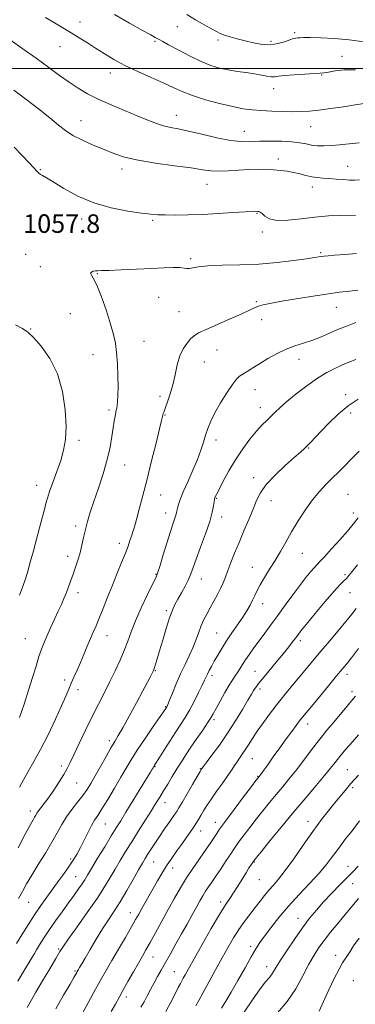
# Model space of a CAD drawing. Extents: x 2122300 to 2125200, y 287300 to 290200.
# Drawn here: x 2123277 to 2123423, y 288596 to 289021 of the extents above; entities that cross this region are included whole.
import ezdxf

# ---------------------------------------------------------------- set-up
doc = ezdxf.new("R2010")
doc.units = 0
doc.header["$MEASUREMENT"] = 0
for name, color, linetype, lineweight in [('CONTOUR INDEX', 41, 'Continuous', 13), ('CONTOUR INTERMEDIATE', 44, 'Continuous', 0), ('GRID LINE', 7, 'Continuous', 0), ('SPOT ELEVATION', 7, 'Continuous', 0), ('SPOT ELEVATION DTM', 2, 'Continuous', 13)]:
    doc.layers.add(name, color=color, linetype=linetype, lineweight=lineweight)
doc.styles.add('Style-WORKING', font='WORKING.shx')

msp = doc.modelspace()

# ---------------------------------------------------------------- linework, layer by layer
at = {"layer": 'CONTOUR INDEX', "flags": 128}
for points, elevation in [([(2123426.426, 288984.843), (2123422.596, 288984.265), (2123417.508, 288983.49), (2123411.909, 288982.663), (2123406.755, 288981.965), (2123402.712, 288981.535), (2123399.27, 288981.344), (2123395.631, 288981.321), (2123391.229, 288981.405), (2123386.442, 288981.57), (2123381.884, 288981.801), (2123377.941, 288982.112), (2123374.085, 288982.63), (2123369.561, 288983.512), (2123363.901, 288984.855), (2123357.776, 288986.51), (2123352.148, 288988.269), (2123347.663, 288989.985), (2123343.733, 288991.761), (2123339.458, 288993.762), (2123334.208, 288996.099), (2123328.441, 288998.67), (2123322.884, 289001.321), (2123318.097, 289003.92), (2123313.975, 289006.428), (2123310.247, 289008.827), (2123306.675, 289011.109), (2123303.159, 289013.297), (2123299.637, 289015.421), (2123296.05, 289017.524), (2123292.369, 289019.694), (2123288.573, 289022.034)], 1050), ([(2123423.717, 288904.26), (2123420.109, 288903.797), (2123415.741, 288903.271), (2123410.205, 288902.533), (2123403.37, 288901.496), (2123396.204, 288900.33), (2123389.954, 288899.27), (2123385.551, 288898.486), (2123382.681, 288897.884), (2123380.717, 288897.306), (2123379.011, 288896.59), (2123376.842, 288895.543), (2123373.471, 288893.97), (2123368.501, 288891.789), (2123362.908, 288889.378), (2123358.015, 288887.235), (2123354.794, 288885.698), (2123352.829, 288884.485), (2123351.356, 288883.16), (2123349.774, 288881.344), (2123348.141, 288878.9), (2123346.678, 288875.752), (2123345.536, 288871.896), (2123344.583, 288867.636), (2123343.617, 288863.346), (2123342.504, 288859.382), (2123341.377, 288856.001), (2123340.441, 288853.435), (2123339.843, 288851.822), (2123339.516, 288850.899), (2123339.335, 288850.309), (2123339.158, 288849.594), (2123338.756, 288847.899), (2123337.88, 288844.273), (2123336.377, 288838.142), (2123334.469, 288830.446), (2123332.474, 288822.5), (2123330.665, 288815.428), (2123329.129, 288809.566), (2123327.906, 288805.057), (2123327.007, 288801.928), (2123326.328, 288799.737), (2123325.736, 288797.925), (2123325.094, 288795.983), (2123324.26, 288793.597), (2123323.088, 288790.5), (2123321.484, 288786.519), (2123319.56, 288781.843), (2123317.48, 288776.757), (2123315.402, 288771.564), (2123313.455, 288766.657), (2123311.763, 288762.451), (2123310.396, 288759.193), (2123309.21, 288756.462), (2123308.007, 288753.674), (2123306.638, 288750.393), (2123305.151, 288746.8), (2123303.642, 288743.223), (2123302.199, 288739.937), (2123300.867, 288736.971), (2123299.684, 288734.299), (2123298.615, 288731.775), (2123297.35, 288728.783), (2123295.506, 288724.589), (2123292.841, 288718.763), (2123289.669, 288712.102), (2123286.441, 288705.707), (2123283.536, 288700.439), (2123281.044, 288696.2), (2123278.98, 288692.651), (2123277.314, 288689.458)], 1060), ([(2123423.877, 288805.812), (2123421.61, 288803.004), (2123419.181, 288800.111), (2123415.917, 288796.368), (2123412.344, 288792.355), (2123409.282, 288788.991), (2123407.314, 288786.915), (2123406.059, 288785.643), (2123404.899, 288784.414), (2123403.316, 288782.587), (2123401.217, 288780.005), (2123398.61, 288776.634), (2123395.55, 288772.52), (2123392.267, 288768.024), (2123389.034, 288763.589), (2123386.074, 288759.57), (2123383.399, 288755.966), (2123380.97, 288752.69), (2123378.759, 288749.673), (2123376.797, 288746.928), (2123375.126, 288744.488), (2123373.767, 288742.373), (2123372.642, 288740.555), (2123371.652, 288738.989), (2123370.681, 288737.567), (2123369.552, 288735.905), (2123368.075, 288733.55), (2123366.158, 288730.258), (2123364.113, 288726.614), (2123362.354, 288723.41), (2123361.137, 288721.173), (2123360.092, 288719.37), (2123358.691, 288717.204), (2123356.57, 288714.105), (2123354.014, 288710.416), (2123351.472, 288706.71), (2123349.282, 288703.413), (2123347.341, 288700.383), (2123345.439, 288697.331), (2123343.425, 288694.066), (2123341.41, 288690.78), (2123339.563, 288687.762), (2123337.969, 288685.158), (2123336.356, 288682.549), (2123334.367, 288679.372), (2123331.763, 288675.252), (2123328.796, 288670.56), (2123325.838, 288665.854), (2123323.185, 288661.576), (2123320.821, 288657.687), (2123318.651, 288654.031), (2123316.526, 288650.396), (2123314.067, 288646.341), (2123310.838, 288641.37), (2123306.642, 288635.278), (2123302.221, 288629.032), (2123298.557, 288623.894), (2123296.301, 288620.667), (2123294.796, 288618.339), (2123293.058, 288615.441), (2123290.388, 288610.954), (2123287.244, 288605.67), (2123284.369, 288600.829), (2123282.28, 288597.271), (2123280.583, 288594.218)], 1070), ([(2123423.953, 288712.074), (2123421.341, 288709.04), (2123418.539, 288705.775), (2123415.968, 288702.723), (2123413.878, 288700.148), (2123411.838, 288697.593), (2123409.246, 288694.42), (2123405.644, 288690.138), (2123401.153, 288684.839), (2123396.037, 288678.763), (2123390.643, 288672.267), (2123385.647, 288666.194), (2123381.809, 288661.5), (2123379.657, 288658.861), (2123378.795, 288657.796), (2123378.595, 288657.541), (2123378.519, 288657.433), (2123378.377, 288657.221), (2123378.068, 288656.759), (2123377.498, 288655.902), (2123376.601, 288654.513), (2123375.317, 288652.46), (2123373.639, 288649.713), (2123371.761, 288646.657), (2123369.929, 288643.782), (2123368.265, 288641.325), (2123366.395, 288638.528), (2123363.818, 288634.38), (2123360.258, 288628.299), (2123356.324, 288621.402), (2123352.847, 288615.234), (2123350.463, 288610.979), (2123349.019, 288608.383), (2123348.164, 288606.831), (2123347.564, 288605.726), (2123346.939, 288604.546), (2123346.022, 288602.786), (2123344.608, 288600.074), (2123342.747, 288596.563), (2123340.547, 288592.537)], 1080), ([(2123424.262, 288624.198), (2123421.859, 288620.834), (2123420.332, 288618.45), (2123419.268, 288616.732), (2123418.286, 288615.303), (2123417.132, 288613.558), (2123415.586, 288610.829), (2123413.52, 288606.702), (2123411.181, 288601.767), (2123408.909, 288596.865), (2123406.956, 288592.672)], 1090)]:
    msp.add_lwpolyline(points, dxfattribs=dict(at, elevation=elevation))
at = {"layer": 'CONTOUR INTERMEDIATE', "flags": 128}
for points, elevation in [([(2123422.641, 288999.436), (2123417.808, 288999.347), (2123413.86, 288998.935), (2123410.954, 288998.469), (2123409.053, 288998.155), (2123407.337, 288997.958), (2123404.79, 288997.782), (2123400.766, 288997.551), (2123396.097, 288997.267), (2123391.987, 288996.951), (2123389.309, 288996.638), (2123387.632, 288996.423), (2123386.195, 288996.413), (2123384.357, 288996.679), (2123381.954, 288997.141), (2123378.942, 288997.683), (2123375.34, 288998.216), (2123371.424, 288998.762), (2123367.533, 288999.376), (2123363.876, 289000.14), (2123360.141, 289001.264), (2123355.887, 289002.985), (2123350.901, 289005.402), (2123345.895, 289008.037), (2123341.811, 289010.273), (2123339.318, 289011.655), (2123337.992, 289012.393), (2123337.135, 289012.86), (2123336.054, 289013.433), (2123334.063, 289014.504), (2123330.48, 289016.466), (2123324.943, 289019.552), (2123318.363, 289023.343)], 1048), ([(2123426.411, 289011.549), (2123419.993, 289012.365), (2123413.543, 289012.92), (2123407.681, 289013.234), (2123403.09, 289013.366), (2123400.231, 289013.371), (2123398.675, 289013.303), (2123397.771, 289013.213), (2123396.936, 289013.118), (2123395.851, 289012.9), (2123394.264, 289012.409), (2123391.994, 289011.582), (2123389.133, 289010.727), (2123385.839, 289010.242), (2123382.274, 289010.414), (2123378.59, 289011.084), (2123374.941, 289011.98), (2123371.487, 289012.875), (2123368.428, 289013.704), (2123365.97, 289014.446), (2123364.175, 289015.124), (2123362.524, 289015.942), (2123360.356, 289017.15), (2123357.213, 289018.91), (2123353.456, 289021.039), (2123349.651, 289023.266)], 1046), ([(2123424.339, 288967.819), (2123419.898, 288967.453), (2123415.786, 288967.017), (2123412.112, 288966.669), (2123408.943, 288966.538), (2123406.187, 288966.633), (2123403.711, 288966.932), (2123401.331, 288967.397), (2123398.646, 288967.91), (2123395.203, 288968.337), (2123390.745, 288968.569), (2123385.801, 288968.618), (2123381.096, 288968.524), (2123377.091, 288968.367), (2123373.194, 288968.4), (2123368.55, 288968.916), (2123362.631, 288970.083), (2123356.21, 288971.576), (2123350.39, 288972.944), (2123345.98, 288973.865), (2123342.62, 288974.528), (2123339.658, 288975.249), (2123336.503, 288976.295), (2123332.806, 288977.729), (2123328.274, 288979.568), (2123322.789, 288981.79), (2123316.915, 288984.235), (2123311.388, 288986.705), (2123306.742, 288989.069), (2123302.71, 288991.451), (2123298.82, 288994.04), (2123294.649, 288997.007), (2123289.943, 289000.437), (2123284.496, 289004.398), (2123278.307, 289008.829), (2123272.201, 289013.153)], 1052), ([(2123424.444, 288951.817), (2123422.294, 288951.757), (2123420.079, 288951.803), (2123417.337, 288951.976), (2123414.274, 288952.22), (2123411.261, 288952.463), (2123408.577, 288952.658), (2123406.128, 288952.883), (2123403.728, 288953.244), (2123401.225, 288953.804), (2123398.608, 288954.471), (2123395.905, 288955.108), (2123393.129, 288955.607), (2123390.253, 288955.971), (2123387.239, 288956.229), (2123384.032, 288956.399), (2123380.512, 288956.446), (2123376.539, 288956.324), (2123372.087, 288956.026), (2123367.567, 288955.709), (2123363.5, 288955.57), (2123360.124, 288955.761), (2123356.528, 288956.264), (2123351.518, 288957.016), (2123344.364, 288957.96), (2123336.194, 288959.066), (2123328.605, 288960.311), (2123322.768, 288961.682), (2123318.172, 288963.212), (2123313.881, 288964.944), (2123309.217, 288966.896), (2123304.516, 288968.98), (2123300.372, 288971.084), (2123297.127, 288973.179), (2123294.12, 288975.56), (2123290.442, 288978.604), (2123285.5, 288982.508), (2123279.972, 288986.738), (2123274.854, 288990.578)], 1054), ([(2123422.744, 288936.527), (2123420.021, 288936.546), (2123416.03, 288936.491), (2123410.945, 288936.27), (2123405.159, 288935.789), (2123399.109, 288935.044), (2123393.405, 288934.39), (2123388.699, 288934.274), (2123385.463, 288934.98), (2123383.449, 288936.15), (2123382.229, 288937.264), (2123381.422, 288937.92), (2123380.831, 288938.189), (2123380.305, 288938.26), (2123379.595, 288938.279), (2123378.053, 288938.228), (2123374.937, 288938.044), (2123369.787, 288937.698), (2123363.3, 288937.284), (2123356.458, 288936.928), (2123350.121, 288936.727), (2123344.66, 288936.664), (2123340.321, 288936.693), (2123337.112, 288936.791), (2123334.079, 288937.031), (2123330.029, 288937.508), (2123324.124, 288938.339), (2123316.951, 288939.725), (2123309.449, 288941.888), (2123302.469, 288944.891), (2123296.488, 288948.157), (2123291.893, 288950.953), (2123288.925, 288952.729), (2123287.231, 288953.688), (2123286.314, 288954.217), (2123285.686, 288954.701), (2123284.902, 288955.51), (2123283.528, 288957.009), (2123281.262, 288959.439), (2123278.32, 288962.543), (2123275.053, 288965.937)], 1056), ([(2123423.111, 288920.113), (2123418.025, 288919.663), (2123413.659, 288919.273), (2123410.799, 288919.015), (2123409.118, 288918.853), (2123408.009, 288918.725), (2123406.842, 288918.559), (2123404.894, 288918.264), (2123401.419, 288917.74), (2123395.909, 288916.948), (2123388.807, 288916.084), (2123380.796, 288915.404), (2123372.583, 288915.078), (2123364.981, 288914.945), (2123358.829, 288914.755), (2123354.717, 288914.342), (2123352.252, 288913.86), (2123350.791, 288913.543), (2123349.72, 288913.554), (2123348.522, 288913.762), (2123346.707, 288913.964), (2123343.85, 288913.999), (2123339.792, 288913.868), (2123334.442, 288913.616), (2123327.938, 288913.29), (2123321.348, 288912.968), (2123315.973, 288912.732), (2123312.745, 288912.635), (2123311.119, 288912.604), (2123310.183, 288912.538), (2123309.232, 288912.353), (2123308.386, 288912.04), (2123307.971, 288911.61), (2123308.244, 288910.947), (2123309.195, 288909.443), (2123310.743, 288906.363), (2123312.756, 288901.316), (2123314.887, 288895.271), (2123316.739, 288889.542), (2123318.012, 288885.067), (2123318.797, 288881.289), (2123319.284, 288877.28), (2123319.63, 288872.399), (2123319.852, 288867.165), (2123319.936, 288862.386), (2123319.878, 288858.704), (2123319.727, 288856.084), (2123319.54, 288854.328), (2123319.363, 288853.2), (2123319.175, 288852.328), (2123318.941, 288851.305), (2123318.631, 288849.777), (2123318.249, 288847.598), (2123317.806, 288844.675), (2123317.277, 288840.933), (2123316.496, 288836.361), (2123315.261, 288830.968), (2123313.47, 288824.869), (2123311.407, 288818.624), (2123309.455, 288812.901), (2123307.913, 288808.19), (2123306.746, 288804.279), (2123305.83, 288800.777), (2123305.05, 288797.365), (2123304.304, 288794), (2123303.493, 288790.71), (2123302.548, 288787.52), (2123301.517, 288784.448), (2123300.477, 288781.505), (2123299.486, 288778.701), (2123298.526, 288776.03), (2123297.561, 288773.483), (2123296.544, 288771.012), (2123295.401, 288768.414), (2123294.047, 288765.451), (2123292.448, 288761.991), (2123290.766, 288758.337), (2123289.214, 288754.899), (2123287.939, 288751.934), (2123286.833, 288749.08), (2123285.726, 288745.824), (2123284.465, 288741.751), (2123282.985, 288736.866), (2123281.24, 288731.275), (2123279.251, 288725.221), (2123277.308, 288719.5)], 1058), ([(2123275.575, 288889.146), (2123278.58, 288887.589), (2123280.881, 288886.051), (2123283.389, 288883.726), (2123286.733, 288879.959), (2123290.416, 288874.71), (2123293.664, 288868.091), (2123295.862, 288860.369), (2123297.051, 288852.418), (2123297.432, 288845.263), (2123297.186, 288839.625), (2123296.396, 288835.004), (2123295.123, 288830.591), (2123293.475, 288825.822), (2123291.752, 288821.115), (2123290.303, 288817.129), (2123289.365, 288814.276), (2123288.728, 288811.972), (2123288.071, 288809.384), (2123287.142, 288805.866), (2123285.969, 288801.526), (2123284.652, 288796.658), (2123283.282, 288791.572), (2123281.938, 288786.633), (2123280.691, 288782.222), (2123279.58, 288778.584), (2123278.497, 288775.431), (2123277.299, 288772.34)], 1056), ([(2123422.789, 288890.187), (2123419.182, 288888.849), (2123415.331, 288887.289), (2123411.435, 288885.586), (2123407.574, 288883.907), (2123403.803, 288882.439), (2123400.142, 288881.282), (2123396.487, 288880.175), (2123392.703, 288878.769), (2123388.728, 288876.832), (2123384.792, 288874.597), (2123381.197, 288872.418), (2123378.19, 288870.579), (2123375.782, 288869.108), (2123373.931, 288867.965), (2123372.523, 288867.015), (2123371.176, 288865.729), (2123369.442, 288863.482), (2123367.036, 288859.89), (2123364.33, 288855.525), (2123361.863, 288851.2), (2123360.043, 288847.539), (2123358.761, 288844.41), (2123357.778, 288841.495), (2123356.857, 288838.483), (2123355.767, 288835.103), (2123354.277, 288831.091), (2123352.271, 288826.349), (2123350.085, 288821.433), (2123348.169, 288817.06), (2123346.867, 288813.786), (2123346.098, 288811.508), (2123345.679, 288809.961), (2123345.435, 288808.877), (2123345.238, 288807.986), (2123344.969, 288807.018), (2123344.515, 288805.664), (2123343.768, 288803.467), (2123342.624, 288799.935), (2123341.061, 288794.882), (2123339.385, 288789.37), (2123337.98, 288784.769), (2123337.073, 288781.969), (2123336.242, 288779.943), (2123334.904, 288777.183), (2123332.678, 288772.621), (2123329.991, 288766.954), (2123327.475, 288761.32), (2123325.586, 288756.578), (2123324.098, 288752.482), (2123322.612, 288748.506), (2123320.813, 288744.235), (2123318.721, 288739.692), (2123316.439, 288735.013), (2123314.045, 288730.272), (2123311.513, 288725.308), (2123308.794, 288719.901), (2123305.904, 288713.999), (2123303.132, 288708.235), (2123300.834, 288703.41), (2123299.221, 288700.043), (2123297.929, 288697.524), (2123296.45, 288694.96), (2123294.424, 288691.709), (2123292.089, 288688.131), (2123289.831, 288684.836), (2123287.967, 288682.298), (2123286.532, 288680.462), (2123285.494, 288679.137), (2123284.797, 288678.138), (2123284.294, 288677.301), (2123283.82, 288676.468), (2123283.168, 288675.37), (2123281.985, 288673.285), (2123279.884, 288669.381), (2123276.653, 288663.197)], 1062), ([(2123422.861, 288874.23), (2123419.874, 288873.082), (2123416.845, 288871.843), (2123413.689, 288870.41), (2123410.222, 288868.574), (2123406.238, 288866.101), (2123401.674, 288862.888), (2123397.044, 288859.362), (2123393.003, 288856.079), (2123390.027, 288853.465), (2123387.862, 288851.405), (2123386.075, 288849.652), (2123384.276, 288847.943), (2123382.262, 288845.95), (2123379.876, 288843.33), (2123377.03, 288839.84), (2123373.915, 288835.628), (2123370.79, 288830.943), (2123367.903, 288826.092), (2123365.452, 288821.609), (2123363.624, 288818.088), (2123362.534, 288815.945), (2123362.007, 288814.885), (2123361.797, 288814.435), (2123361.691, 288814.151), (2123361.607, 288813.692), (2123361.493, 288812.748), (2123361.269, 288811.017), (2123360.721, 288808.25), (2123359.601, 288804.211), (2123357.791, 288798.88), (2123355.677, 288793.117), (2123353.77, 288788.002), (2123352.433, 288784.309), (2123351.426, 288781.597), (2123350.358, 288779.123), (2123348.947, 288776.326), (2123347.351, 288773.382), (2123345.832, 288770.649), (2123344.577, 288768.31), (2123343.448, 288765.847), (2123342.229, 288762.567), (2123340.778, 288758.052), (2123339.255, 288752.994), (2123337.899, 288748.361), (2123336.893, 288744.915), (2123336.209, 288742.595), (2123335.767, 288741.136), (2123335.474, 288740.252), (2123335.187, 288739.574), (2123334.75, 288738.711), (2123333.997, 288737.274), (2123332.718, 288734.866), (2123330.695, 288731.093), (2123327.854, 288725.834), (2123324.713, 288720.072), (2123321.937, 288715.065), (2123319.983, 288711.675), (2123318.486, 288709.177), (2123316.874, 288706.449), (2123314.74, 288702.688), (2123312.331, 288698.374), (2123310.057, 288694.304), (2123308.201, 288691.065), (2123306.533, 288688.393), (2123304.695, 288685.811), (2123302.443, 288682.944), (2123299.983, 288679.82), (2123297.637, 288676.57), (2123295.609, 288673.258), (2123293.636, 288669.694), (2123291.339, 288665.621), (2123288.482, 288660.918), (2123285.401, 288656.01), (2123282.574, 288651.457), (2123280.348, 288647.663), (2123278.553, 288644.401), (2123276.889, 288641.29)], 1064), ([(2123423.84, 288857.057), (2123419.454, 288854.232), (2123415.131, 288850.639), (2123411.15, 288846.76), (2123407.792, 288843.223), (2123405.255, 288840.514), (2123403.381, 288838.539), (2123401.925, 288837.058), (2123400.59, 288835.784), (2123398.869, 288834.233), (2123396.2, 288831.872), (2123392.29, 288828.374), (2123387.906, 288824.233), (2123384.082, 288820.15), (2123381.562, 288816.616), (2123379.919, 288813.278), (2123378.439, 288809.572), (2123376.57, 288805.103), (2123374.426, 288800.153), (2123372.286, 288795.173), (2123370.383, 288790.556), (2123368.768, 288786.462), (2123367.447, 288782.995), (2123366.387, 288780.182), (2123365.412, 288777.743), (2123364.309, 288775.32), (2123362.927, 288772.645), (2123361.364, 288769.801), (2123359.779, 288766.959), (2123358.306, 288764.241), (2123356.974, 288761.584), (2123355.79, 288758.872), (2123354.729, 288756.01), (2123353.646, 288752.956), (2123352.366, 288749.688), (2123350.767, 288746.179), (2123348.935, 288742.406), (2123347.008, 288738.343), (2123345.131, 288734.071), (2123343.478, 288730.085), (2123342.229, 288726.987), (2123341.503, 288725.197), (2123341.171, 288724.412), (2123341.042, 288724.149), (2123340.953, 288724), (2123340.864, 288723.86), (2123340.76, 288723.703), (2123340.552, 288723.391), (2123339.838, 288722.35), (2123338.137, 288719.899), (2123335.188, 288715.656), (2123331.602, 288710.444), (2123328.21, 288705.387), (2123325.611, 288701.29), (2123323.468, 288697.681), (2123321.212, 288693.77), (2123318.456, 288689.052), (2123315.539, 288684.155), (2123312.984, 288679.994), (2123311.154, 288677.18), (2123309.796, 288675.121), (2123308.498, 288672.923), (2123306.954, 288669.942), (2123305.269, 288666.528), (2123303.653, 288663.283), (2123302.232, 288660.625), (2123300.805, 288658.254), (2123299.084, 288655.687), (2123296.872, 288652.568), (2123294.319, 288649.051), (2123291.665, 288645.414), (2123289.087, 288641.852), (2123286.523, 288638.216), (2123283.846, 288634.275), (2123281.011, 288629.925), (2123278.268, 288625.584), (2123275.946, 288621.797)], 1066), ([(2123424.303, 288834.607), (2123420.834, 288831.149), (2123417.928, 288828.2), (2123415.344, 288825.579), (2123412.793, 288823.03), (2123410.042, 288820.306), (2123407.096, 288817.203), (2123404.02, 288813.524), (2123400.891, 288809.173), (2123397.84, 288804.445), (2123395.014, 288799.733), (2123392.503, 288795.347), (2123390.19, 288791.256), (2123387.904, 288787.347), (2123385.544, 288783.557), (2123383.296, 288780.022), (2123381.417, 288776.929), (2123380.074, 288774.391), (2123379.08, 288772.23), (2123378.156, 288770.194), (2123377.056, 288768.052), (2123375.657, 288765.653), (2123373.866, 288762.868), (2123371.652, 288759.632), (2123369.229, 288756.14), (2123366.875, 288752.65), (2123364.813, 288749.388), (2123363.063, 288746.432), (2123361.593, 288743.829), (2123360.375, 288741.611), (2123359.395, 288739.772), (2123358.644, 288738.296), (2123358.066, 288737.079), (2123357.414, 288735.663), (2123356.395, 288733.505), (2123354.816, 288730.269), (2123352.877, 288726.442), (2123350.876, 288722.722), (2123349.018, 288719.59), (2123347.134, 288716.67), (2123344.962, 288713.369), (2123342.368, 288709.339), (2123339.741, 288705.199), (2123337.6, 288701.809), (2123336.325, 288699.801), (2123335.736, 288698.888), (2123335.515, 288698.552), (2123335.387, 288698.35), (2123335.258, 288698.132), (2123335.076, 288697.82), (2123334.737, 288697.248), (2123333.921, 288695.895), (2123332.251, 288693.149), (2123329.537, 288688.702), (2123326.321, 288683.447), (2123323.331, 288678.581), (2123321.07, 288674.932), (2123319.155, 288671.853), (2123316.98, 288668.332), (2123314.145, 288663.701), (2123311.088, 288658.676), (2123308.454, 288654.318), (2123306.695, 288651.385), (2123305.498, 288649.42), (2123304.354, 288647.665), (2123302.842, 288645.485), (2123300.888, 288642.743), (2123298.503, 288639.428), (2123295.752, 288635.6), (2123292.915, 288631.618), (2123290.325, 288627.913), (2123288.25, 288624.835), (2123286.681, 288622.404), (2123285.543, 288620.556), (2123284.694, 288619.12), (2123283.735, 288617.476), (2123282.2, 288614.894), (2123279.755, 288610.841), (2123276.588, 288605.558)], 1068), ([(2123423.511, 288785.506), (2123421.314, 288782.644), (2123419.835, 288780.819), (2123418.734, 288779.622), (2123417.642, 288778.586), (2123416.059, 288777.019), (2123413.453, 288774.174), (2123409.56, 288769.648), (2123405.188, 288764.43), (2123401.415, 288759.857), (2123399.03, 288756.911), (2123397.668, 288755.165), (2123396.678, 288753.836), (2123395.482, 288752.242), (2123393.812, 288750.084), (2123391.472, 288747.163), (2123388.415, 288743.441), (2123385.179, 288739.546), (2123382.447, 288736.269), (2123380.722, 288734.183), (2123379.777, 288732.988), (2123379.205, 288732.164), (2123378.619, 288731.202), (2123377.704, 288729.628), (2123376.169, 288726.982), (2123373.809, 288722.974), (2123370.789, 288718.019), (2123367.362, 288712.708), (2123363.819, 288707.608), (2123360.588, 288703.205), (2123358.136, 288699.96), (2123356.778, 288698.169), (2123356.238, 288697.446), (2123356.089, 288697.239), (2123355.925, 288696.99), (2123355.405, 288696.133), (2123354.206, 288694.098), (2123352.168, 288690.598), (2123349.774, 288686.475), (2123347.671, 288682.855), (2123346.303, 288680.526), (2123345.304, 288678.93), (2123344.108, 288677.172), (2123342.302, 288674.586), (2123340.09, 288671.411), (2123337.828, 288668.116), (2123335.815, 288665.098), (2123334.12, 288662.482), (2123332.751, 288660.321), (2123331.649, 288658.545), (2123330.482, 288656.584), (2123328.849, 288653.744), (2123326.486, 288649.586), (2123323.668, 288644.694), (2123320.807, 288639.906), (2123318.209, 288635.828), (2123315.759, 288632.125), (2123313.234, 288628.229), (2123310.511, 288623.789), (2123307.865, 288619.316), (2123305.668, 288615.541), (2123304.195, 288613.008), (2123303.323, 288611.516), (2123302.833, 288610.678), (2123302.524, 288610.147), (2123302.294, 288609.742), (2123302.058, 288609.319), (2123301.685, 288608.652), (2123300.843, 288607.174), (2123299.148, 288604.231), (2123296.394, 288599.459), (2123293.067, 288593.639)], 1072), ([(2123422.955, 288766.565), (2123421.041, 288764.183), (2123418.496, 288761.075), (2123415.139, 288757.046), (2123411.384, 288752.574), (2123407.793, 288748.302), (2123404.769, 288744.69), (2123402.076, 288741.462), (2123399.319, 288738.155), (2123396.201, 288734.413), (2123392.811, 288730.291), (2123389.333, 288725.952), (2123385.951, 288721.567), (2123382.839, 288717.363), (2123380.168, 288713.577), (2123378.052, 288710.392), (2123376.379, 288707.753), (2123374.977, 288705.55), (2123373.703, 288703.672), (2123372.524, 288702.001), (2123371.433, 288700.422), (2123370.38, 288698.792), (2123369.148, 288696.876), (2123367.478, 288694.411), (2123365.223, 288691.258), (2123362.696, 288687.766), (2123360.319, 288684.404), (2123358.424, 288681.547), (2123356.961, 288679.183), (2123355.788, 288677.206), (2123354.761, 288675.49), (2123353.734, 288673.844), (2123352.562, 288672.058), (2123351.127, 288669.963), (2123349.428, 288667.543), (2123347.49, 288664.824), (2123345.357, 288661.842), (2123343.138, 288658.678), (2123340.959, 288655.422), (2123338.918, 288652.153), (2123336.989, 288648.881), (2123335.118, 288645.606), (2123333.279, 288642.359), (2123331.561, 288639.311), (2123330.079, 288636.668), (2123328.86, 288634.479), (2123327.555, 288632.165), (2123325.726, 288628.991), (2123323.101, 288624.498), (2123320.078, 288619.341), (2123317.223, 288614.454), (2123314.915, 288610.451), (2123312.776, 288606.665), (2123310.241, 288602.113), (2123306.965, 288596.204), (2123303.493, 288589.933)], 1074), ([(2123424.045, 288749.286), (2123420.935, 288745.34), (2123418.769, 288742.627), (2123416.905, 288740.353), (2123414.502, 288737.463), (2123411.013, 288733.265), (2123407.07, 288728.517), (2123403.597, 288724.337), (2123401.272, 288721.535), (2123399.767, 288719.693), (2123398.507, 288718.085), (2123397.002, 288716.092), (2123395.103, 288713.521), (2123392.748, 288710.288), (2123389.963, 288706.432), (2123387.121, 288702.483), (2123384.683, 288699.098), (2123383, 288696.771), (2123381.967, 288695.358), (2123381.371, 288694.557), (2123381.019, 288694.095), (2123380.813, 288693.834), (2123380.674, 288693.667), (2123380.444, 288693.379), (2123379.63, 288692.32), (2123377.657, 288689.732), (2123374.224, 288685.212), (2123370.121, 288679.77), (2123366.41, 288674.771), (2123363.894, 288671.249), (2123362.334, 288668.928), (2123361.233, 288667.205), (2123360.144, 288665.533), (2123358.832, 288663.597), (2123357.115, 288661.141), (2123354.881, 288657.985), (2123352.297, 288654.264), (2123349.602, 288650.188), (2123346.977, 288645.919), (2123344.373, 288641.42), (2123341.683, 288636.604), (2123338.867, 288631.49), (2123336.147, 288626.531), (2123333.807, 288622.288), (2123332.018, 288619.097), (2123330.476, 288616.395), (2123328.763, 288613.397), (2123326.595, 288609.566), (2123324.233, 288605.365), (2123322.071, 288601.505), (2123320.367, 288598.454), (2123318.825, 288595.705), (2123317.009, 288592.507)], 1076), ([(2123422.74, 288728.775), (2123421.009, 288726.723), (2123418.41, 288723.619), (2123415.396, 288720.013), (2123412.567, 288716.641), (2123410.336, 288713.996), (2123408.361, 288711.601), (2123406.112, 288708.742), (2123403.216, 288704.926), (2123399.928, 288700.572), (2123396.664, 288696.323), (2123393.734, 288692.66), (2123391.033, 288689.405), (2123388.356, 288686.215), (2123385.543, 288682.823), (2123382.638, 288679.257), (2123379.733, 288675.616), (2123376.94, 288672.036), (2123374.458, 288668.783), (2123372.503, 288666.156), (2123371.173, 288664.29), (2123370.085, 288662.672), (2123368.738, 288660.623), (2123366.782, 288657.684), (2123364.486, 288654.271), (2123362.274, 288651.02), (2123360.471, 288648.412), (2123359.025, 288646.314), (2123357.784, 288644.439), (2123356.601, 288642.511), (2123355.326, 288640.296), (2123353.812, 288637.57), (2123351.952, 288634.182), (2123349.8, 288630.264), (2123347.45, 288626.021), (2123345.008, 288621.669), (2123342.622, 288617.456), (2123340.45, 288613.639), (2123338.603, 288610.391), (2123336.997, 288607.538), (2123335.501, 288604.818), (2123334.013, 288602.04), (2123332.552, 288599.287), (2123331.167, 288596.712), (2123329.865, 288594.377)], 1078), ([(2123423.945, 288694.613), (2123422.219, 288692.663), (2123420.584, 288690.787), (2123418.794, 288688.718), (2123416.725, 288686.284), (2123414.279, 288683.333), (2123411.38, 288679.732), (2123408.024, 288675.394), (2123404.226, 288670.248), (2123400.073, 288664.376), (2123395.943, 288658.473), (2123392.288, 288653.389), (2123389.431, 288649.729), (2123387.188, 288647.11), (2123385.248, 288644.909), (2123383.342, 288642.603), (2123381.366, 288640.091), (2123379.26, 288637.375), (2123376.987, 288634.455), (2123374.621, 288631.317), (2123372.257, 288627.946), (2123369.95, 288624.303), (2123367.58, 288620.25), (2123364.986, 288615.628), (2123362.097, 288610.42), (2123359.207, 288605.188), (2123356.707, 288600.633), (2123354.882, 288597.282), (2123353.625, 288594.943)], 1082), ([(2123424.491, 288674.834), (2123421.192, 288670.573), (2123418.433, 288667.027), (2123416.137, 288664.059), (2123414.13, 288661.391), (2123412.196, 288658.735), (2123409.945, 288655.788), (2123406.943, 288652.24), (2123402.926, 288647.893), (2123398.312, 288643.004), (2123393.686, 288637.945), (2123389.551, 288633.071), (2123386.076, 288628.676), (2123383.346, 288625.042), (2123381.338, 288622.249), (2123379.6, 288619.591), (2123377.574, 288616.163), (2123374.876, 288611.38), (2123371.828, 288605.936), (2123368.929, 288600.845), (2123366.567, 288596.889), (2123364.699, 288593.918)], 1084), ([(2123423.81, 288655.284), (2123421.456, 288652.756), (2123419.042, 288650.321), (2123415.942, 288647.191), (2123412.406, 288643.553), (2123408.909, 288639.836), (2123405.789, 288636.328), (2123402.855, 288632.747), (2123399.784, 288628.671), (2123396.392, 288623.878), (2123393.052, 288618.956), (2123390.276, 288614.696), (2123388.425, 288611.685), (2123387.246, 288609.703), (2123386.33, 288608.324), (2123385.285, 288607.075), (2123383.758, 288605.287), (2123381.412, 288602.238), (2123378.101, 288597.549), (2123374.458, 288592.185)], 1086), ([(2123423.928, 288641.32), (2123421.18, 288637.972), (2123418.156, 288634.325), (2123414.989, 288630.499), (2123411.9, 288626.712), (2123409.131, 288623.204), (2123406.825, 288620.076), (2123404.742, 288616.857), (2123402.541, 288612.937), (2123399.931, 288607.921), (2123396.812, 288602.289), (2123393.132, 288596.737), (2123388.948, 288591.846)], 1088)]:
    msp.add_lwpolyline(points, dxfattribs=dict(at, elevation=elevation))
at = {"layer": 'GRID LINE', "flags": 128}
msp.add_lwpolyline([(2122500, 289000), (2125000, 289000)], dxfattribs=at)
at = {"layer": 'SPOT ELEVATION DTM'}
for p in [(2123303.49, 289020.03, 1049.4), (2123345.65, 289018.07, 1046.9), (2123396.3, 289015.46, 1045.7), (2123335.99, 289011.73, 1048.2), (2123363.22, 289012.37, 1046.4), (2123386.1, 289011.72, 1045.6), (2123294.75, 289009.39, 1050.8), (2123416.88, 289005.29, 1047.3), (2123316.64, 288998, 1050.6), (2123408.05, 288997.13, 1048.1), (2123387.23, 288991.34, 1048.7), (2123303.87, 288977.5, 1053.2), (2123345.18, 288979.78, 1051.3), (2123403.22, 288974.92, 1050.8), (2123374.52, 288972.85, 1051.2), (2123389.27, 288960.86, 1053.5), (2123286.25, 288956.31, 1055.9), (2123321.67, 288956.5, 1054.5), (2123419.37, 288957.68, 1053.2), (2123358.47, 288949.91, 1054.8), (2123404.07, 288948.75, 1054.6), (2123304.15, 288935.02, 1056.5), (2123380.08, 288937.37, 1056.1), (2123334.9, 288934.41, 1056.2), (2123382.4, 288929.38, 1056.3), (2123279.89, 288919.75, 1057.7), (2123351.33, 288917.87, 1057.7), (2123407.61, 288920.34, 1057.8), (2123286.31, 288914.33, 1057.5), (2123310.94, 288911.26, 1058.1), (2123337.51, 288901.1, 1059.1), (2123379.8, 288899.25, 1059.8), (2123414.37, 288896.8, 1060.8), (2123299.27, 288894.06, 1056.9), (2123346.27, 288894.88, 1059.1), (2123382.05, 288891.4, 1060.7), (2123282.11, 288887.38, 1056.1), (2123331.2, 288882.04, 1058.8), (2123309.16, 288876.38, 1057.3), (2123362.73, 288878.28, 1060.8), (2123357.26, 288873.09, 1060.9), (2123398.2, 288874.36, 1062.6), (2123338.02, 288858.26, 1059.6), (2123379.25, 288861.26, 1062.7), (2123418.4, 288858.97, 1065.7), (2123316.03, 288852.41, 1057.7), (2123340.31, 288850.26, 1060.1), (2123381.51, 288853.43, 1063.4), (2123420.66, 288851.12, 1066.4), (2123303.09, 288839.27, 1056.4), (2123362.26, 288839.39, 1062.5), (2123402.44, 288836.03, 1066.1), (2123322.82, 288828.65, 1058.8), (2123284.76, 288819.82, 1055.4), (2123378.57, 288823.17, 1065.5), (2123338.33, 288815.73, 1060.8), (2123419.4, 288815.94, 1069.1), (2123362.42, 288814.18, 1064.1), (2123386.06, 288813.19, 1066.7), (2123340.58, 288807.86, 1061.4), (2123421.69, 288807.97, 1069.5), (2123364.72, 288806.21, 1064.5), (2123301.66, 288802.35, 1057.6), (2123320.53, 288794.74, 1059.5), (2123399.63, 288790.46, 1068.8), (2123298.14, 288789.16, 1057.5), (2123336.29, 288781.42, 1061.9), (2123378.05, 288784.43, 1067.3), (2123355.95, 288779.37, 1064.7), (2123418.12, 288781.23, 1071.7), (2123302.61, 288773.42, 1058.5), (2123420.33, 288773.49, 1072.9), (2123382.56, 288768.75, 1068.6), (2123340.76, 288765.69, 1063.7), (2123362.64, 288755.98, 1067.1), (2123279.87, 288753.65, 1057.1), (2123315.2, 288754.88, 1060.7), (2123398.81, 288752.69, 1072.4), (2123336.14, 288739.8, 1064.1), (2123379.17, 288739.43, 1071.1), (2123296.86, 288735.74, 1059.6), (2123360.59, 288737.57, 1068.4), (2123419.04, 288738.2, 1076.5), (2123302.59, 288731.6, 1060.5), (2123381.33, 288731.81, 1072.4), (2123421.19, 288730.62, 1077.6), (2123340.55, 288724.22, 1065.9), (2123361.44, 288718.56, 1070.3), (2123401.95, 288716.66, 1076.6), (2123316.15, 288709.48, 1063.6), (2123378.08, 288701.78, 1074.9), (2123295.45, 288698.63, 1061.6), (2123335.88, 288698.21, 1068.1), (2123355.52, 288697.38, 1071.9), (2123419.21, 288696.91, 1081.1), (2123380.29, 288694.04, 1075.9), (2123302.09, 288691.27, 1062.9), (2123421.41, 288689.18, 1082.3), (2123340.22, 288682.77, 1070.7), (2123281.94, 288679.18, 1061.5), (2123314.44, 288673.53, 1066.9), (2123362.08, 288674.25, 1075.4), (2123402.14, 288674.63, 1081.4), (2123355.71, 288670.42, 1074.7), (2123299.5, 288658.33, 1065.7), (2123335.39, 288657.09, 1072.9), (2123343.61, 288654.51, 1074.6), (2123378.9, 288657.11, 1080.1), (2123419.41, 288655.24, 1085.2), (2123301.61, 288650.74, 1067.1), (2123381.1, 288649.39, 1080.9), (2123421.52, 288647.78, 1086.9), (2123281.31, 288639.61, 1064.9), (2123364.33, 288639.84, 1079.6), (2123325.2, 288635.24, 1073.3), (2123397.74, 288632.72, 1085.3), (2123377.29, 288620.64, 1083.6), (2123294.18, 288619.44, 1069.8), (2123335.06, 288615.97, 1076.8), (2123414.15, 288616.7, 1089.5), (2123384.29, 288611.8, 1085.4), (2123301.24, 288610.04, 1071.8), (2123344.32, 288609.62, 1079.1), (2123421.69, 288605.83, 1091.1), (2123323.55, 288598.72, 1076.5)]:
    msp.add_point(p, dxfattribs=at)

# ---------------------------------------------------------------- texts
at = {"layer": 'SPOT ELEVATION', "style": 'Style-WORKING'}
msp.add_text('1057.8', height=8, dxfattribs=at).set_placement((2123278.882, 288928.961, 1057.8))

doc.saveas('drawing.dxf')
